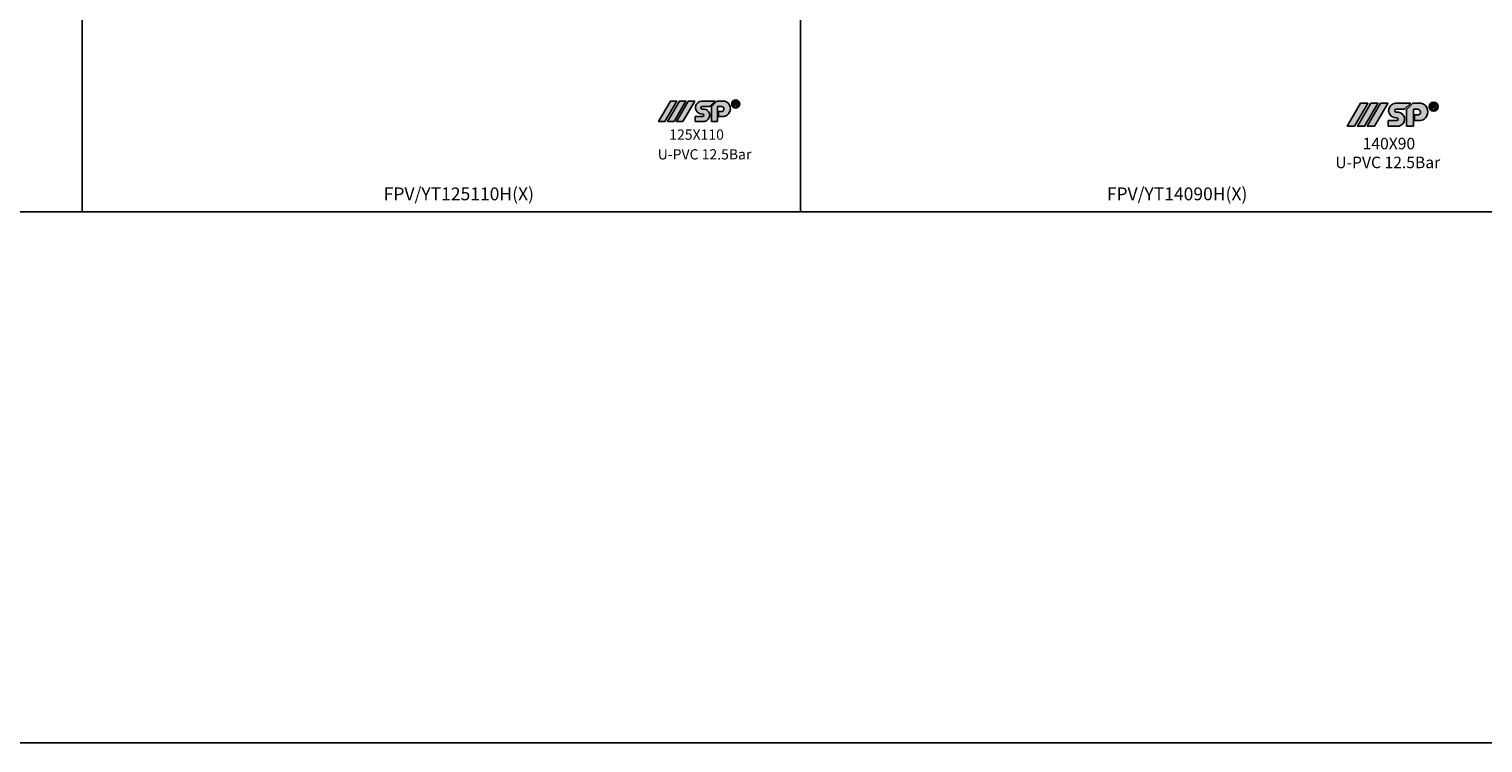
# Model space of a CAD drawing. Units: millimetres. Extents: x -1270 to 56998, y -20918 to -6343.
# Drawn here: x 30344 to 31194, y -14332 to -13915 of the extents above; entities that cross this region are included whole.
import ezdxf

# ---------------------------------------------------------------- set-up
doc = ezdxf.new("R2010")
doc.units = ezdxf.units.MM
doc.header["$LTSCALE"] = 0.5
doc.header["$MEASUREMENT"] = 0
doc.layers.add('base', color=7, linetype='Continuous')
doc.layers.add('text', color=6, linetype='Continuous')
doc.styles.add('\\M+5CBCE\\M+5CCE5', font='SimSun.ttf')
doc.styles.get("Standard").update_dxf_attribs({"font": 'TIMES.TTF'})

msp = doc.modelspace()

# ---------------------------------------------------------------- hatches: boundary and pattern name
h = msp.add_hatch(color=256)
edge = h.paths.add_edge_path(flags=17)
edge.add_arc((30756.85594976597, -13958.70962551447), 1.865300568167122, 0, 360)
edge = h.paths.add_edge_path()
edge.add_arc((30756.85594976597, -13958.70962551447), 2.388246139138306, 0, 360)
edge = h.paths.add_edge_path(flags=16)
edge.add_line((30756.48255625504, -13958.98287697426), (30756.19153745886, -13958.98287697426))
edge.add_line((30756.19153745886, -13958.98287697426), (30756.19153745886, -13960.01508022379))
edge.add_line((30756.19153745886, -13960.01508022379), (30755.66080442543, -13960.01508022379))
edge.add_line((30755.66080442544, -13960.01508022379), (30755.66080442545, -13957.37490417822))
edge.add_line((30755.66080442545, -13957.37490417822), (30756.88505834494, -13957.37490417822))
edge.add_spline(control_points=[(30756.88505834494, -13957.37490417822), (30756.91606397568, -13957.37566565716), (30756.94483701706, -13957.37640081698), (30757.05803593971, -13957.38017738492), (30757.14412799001, -13957.38487120454), (30757.31950890442, -13957.41033608427), (30757.41383295833, -13957.43328881394), (30757.58637248027, -13957.52305524634), (30757.66400677896, -13957.58930158104), (30757.77896114422, -13957.74148045946), (30757.82129734739, -13957.82160112874), (30757.8928001475, -13958.02498085366), (30757.89963415405, -13958.15323611366), (30757.86384220643, -13958.3886384271), (30757.82414615189, -13958.50570915803), (30757.6830479508, -13958.70723812995), (30757.58474367121, -13958.78702706156), (30757.42957990662, -13958.86575970193), (30757.37873624058, -13958.88503417119), (30757.32803210115, -13958.90069429624)], knot_values=[0.08270435235932805, 0.08270435235932805, 0.08270435235932805, 0.08270435235932805, 0.1238863072617624, 0.1238863072617624, 0.2434216570973132, 0.2434216570973132, 0.3629570069328639, 0.3629570069328639, 0.4824923567684146, 0.4824923567684146, 0.6020277066039653, 0.6020277066039653, 0.7543065379609859, 0.7543065379609859, 0.9065853693180064, 0.9065853693180064, 1.058864200675027, 1.058864200675027, 1.128438679672719, 1.128438679672719, 1.128438679672719, 1.128438679672719], degree=3, periodic=0)
edge.add_spline(control_points=[(30757.32803210115, -13958.90069429624), (30757.33055280438, -13958.90303128195), (30757.33307750453, -13958.90536778992), (30757.38345290711, -13958.95190040284), (30757.43626581711, -13959.00481283346), (30757.56715828744, -13959.16008408894), (30757.6397926727, -13959.27343684356), (30757.83127858752, -13959.57384696477), (30757.95500607501, -13959.76699642073), (30758.13312555639, -13960.01508022379)], knot_values=[0.001539194534511013, 0.001539194534511013, 0.001539194534511013, 0.001539194534511013, 0.00654559197621174, 0.00654559197621174, 0.101258325553118, 0.101258325553118, 0.2857571149076036, 0.2857571149076036, 0.6170399415091036, 0.6170399415091036, 0.6170399415091036, 0.6170399415091036], degree=3, periodic=0)
edge.add_line((30758.13312555638, -13960.01508022379), (30757.46011627003, -13960.01508022379))
edge.add_spline(control_points=[(30757.46011627003, -13960.01508022379), (30757.37554702389, -13959.88212246779), (30757.29114228831, -13959.74903414026), (30757.12005400895, -13959.48125373658), (30757.03766081978, -13959.3468811655), (30756.90274493312, -13959.17292398608), (30756.85853647138, -13959.12129540653), (30756.76778596878, -13959.04106759478), (30756.72494655888, -13959.01449374243), (30756.6234404257, -13958.98670370572), (30756.55681443909, -13958.98429272182), (30756.48255625503, -13958.98287697426)], knot_values=[0, 0, 0, 0, 0.2278117702676297, 0.2278117702676297, 0.4596649438483237, 0.4596649438483237, 0.559464326294171, 0.559464326294171, 0.6592637087400184, 0.6592637087400184, 0.7633766662487997, 0.7633766662487997, 0.7633766662487997, 0.7633766662487997], degree=3, periodic=0)
edge = h.paths.add_edge_path(flags=0)
edge.add_spline(control_points=[(30756.89897359748, -13957.85015691901), (30756.9997266791, -13957.85395147497), (30757.0926750462, -13957.86081719562), (30757.2465986614, -13957.92642394427), (30757.30110386651, -13957.98317941806), (30757.35508563865, -13958.13278713548), (30757.35167076704, -13958.22066231945), (30757.28631673576, -13958.36995915051), (30757.22810819536, -13958.42290659486), (30757.06763157488, -13958.48391938698), (30756.97155053564, -13958.49228405552), (30756.85119787194, -13958.49639348076), (30756.83313756157, -13958.49688224398), (30756.81746997542, -13958.49734097784)], knot_values=[0, 0, 0, 0, 0.1509934704597492, 0.1509934704597492, 0.3019869409194984, 0.3019869409194984, 0.4529804113792476, 0.4529804113792476, 0.6047831139445079, 0.6047831139445079, 0.7565858165097683, 0.7565858165097683, 0.7829592335193234, 0.7829592335193234, 0.7829592335193234, 0.7829592335193234], degree=3, periodic=0)
edge.add_line((30756.81746997542, -13958.49734097784), (30756.19153745886, -13958.49734097784))
edge.add_line((30756.19153745886, -13958.49734097784), (30756.19153745886, -13957.85015691901))
edge.add_line((30756.19153745886, -13957.85015691901), (30756.89897359748, -13957.85015691901))
edge = h.paths.add_edge_path()
edge.add_arc((30749.34763549608, -13961.81921124139), 4.21174402584646, 278.2967290044526, 321.4942710156185)
edge.add_arc((30748.88958209563, -13961.41969505058), 4.81900601032812, 321.1677946562123, 372.4815021748493)
edge.add_arc((30749.5767408812, -13960.97432258297), 4.061936532622932, 8.439246502448238, 79.6436817034054)
edge.add_line((30750.30695207678, -13956.97855982664), (30745.86440470644, -13956.97855982664))
edge.add_line((30745.86440470644, -13956.97855982664), (30742.64374695034, -13960.14150132772))
edge.add_line((30742.64374695034, -13960.14150132772), (30742.64374695034, -13968.94873675791))
edge.add_line((30742.64374695034, -13968.94873675791), (30746.25737003076, -13968.94873675791))
edge.add_line((30746.25737003076, -13968.94873675791), (30746.25737003076, -13960.11681211966))
edge.add_line((30746.25737003076, -13960.11681211966), (30748.7551653102, -13960.11681211966))
edge.add_arc((30748.34979652282, -13961.62630325912), 1.562973881385071, -10.48018902292148, 74.96806612742608, ccw=False)
edge.add_arc((30748.59640849435, -13961.7294699118), 1.302939788584715, 279.694202721532, 352.0090076988962, ccw=False)
edge.add_line((30748.81581006031, -13963.01380438752), (30746.85339600265, -13963.01380438752))
edge.add_line((30746.85339600265, -13963.01380438752), (30746.85339600265, -13965.98687527499))
edge.add_line((30746.85339600265, -13965.98687527499), (30749.95538893484, -13965.98687527499))
edge = h.paths.add_edge_path()
edge.add_arc((30737.55185284047, -13965.32941006142), 0.7032518534860787, 358.3107174586061, 443.6514609255546)
edge.add_line((30737.62961584423, -13964.63047080463), (30737.27021046224, -13964.63047080463))
edge.add_arc((30737.34128179256, -13960.45122724662), 4.179847826325575, 213.1426167672698, 269.025734037826, ccw=False)
edge.add_arc((30736.53617999901, -13960.87240589829), 3.276626157337735, 167.8446968017385, 214.673037086999, ccw=False)
edge.add_arc((30737.32941573552, -13961.04268363877), 4.087932009920556, 96.18671430327407, 167.8526200204078, ccw=False)
edge.add_line((30736.88886408434, -13956.97855982664), (30744.81315740759, -13956.97855982664))
edge.add_line((30744.81315740759, -13956.97855982664), (30741.61763937963, -13960.11681211966))
edge.add_line((30741.61763937963, -13960.11681211966), (30737.17985527486, -13960.11681211966))
edge.add_arc((30737.26635910264, -13960.99292348532), 0.8803715336534172, 95.63888557584814, 152.8694839104037)
edge.add_arc((30736.99764020487, -13960.87363876307), 0.5870522584498996, 151.2704969344081, 204.4456391684751)
edge.add_arc((30737.29156721598, -13960.72621669896), 0.9157238953444268, 205.2321906440961, 268.9965937548191)
edge.add_line((30737.27553119932, -13961.64180017341), (30738.42819286521, -13961.64180017341))
edge.add_arc((30738.08347966334, -13965.16537919809), 3.540400589586947, 14.274667807287074, 84.41251033614492, ccw=False)
edge.add_arc((30737.80330620384, -13965.19812952037), 3.820181440093962, -57.580568357710376, 13.714576119411504, ccw=False)
edge.add_arc((30737.94338139679, -13965.25239198442), 3.700353986568827, 272.66737938128205, 301.03886332345024, ccw=False)
edge.add_line((30738.11558749839, -13968.94873675791), (30733.07474368763, -13968.94873675791))
edge.add_line((30733.07474368763, -13968.94873675791), (30733.07474368763, -13965.98687527499))
edge.add_line((30733.07474368763, -13965.98687527499), (30737.66507797244, -13965.98687527499))
edge.add_arc((30737.59310105263, -13965.3287560588), 0.6620434877632237, 276.2414954319086, 358.1489074831615)
edge = h.paths.add_edge_path()
edge.add_arc((30725.87684869066, -13968.90019399317), 0.04473443720882674, 270, 329.6723039885513)
edge.add_line((30725.91546129026, -13968.92278241993), (30732.8813052734, -13957.0153863242))
edge.add_arc((30732.8426926738, -13956.99279789743), 0.04473443720882674, 329.6723039885513, 450)
edge.add_line((30732.8426926738, -13956.94806346022), (30729.13927922867, -13956.94806346022))
edge.add_arc((30729.13927922867, -13956.99279789743), 0.04473443720882674, 90, 149.6723039885512)
edge.add_line((30729.10066662906, -13956.97020947067), (30722.13482264593, -13968.8776055664))
edge.add_arc((30722.17343524553, -13968.90019399317), 0.04473443720882674, 149.6723039885512, 270)
edge.add_line((30722.17343524553, -13968.94492843038), (30725.87684869066, -13968.94492843038))
edge = h.paths.add_edge_path()
edge.add_arc((30720.7180488115, -13968.90019399317), 0.04473443720882674, 270, 329.6723039885513)
edge.add_line((30720.75666141112, -13968.92278241993), (30727.72250539425, -13957.0153863242))
edge.add_arc((30727.68389279464, -13956.99279789743), 0.04473443720882674, 329.6723039885513, 450)
edge.add_line((30727.68389279464, -13956.94806346022), (30723.98047934952, -13956.94806346022))
edge.add_arc((30723.98047934952, -13956.99279789743), 0.04473443720882674, 90, 149.6723039885512)
edge.add_line((30723.94186674992, -13956.97020947067), (30716.97602276678, -13968.8776055664))
edge.add_arc((30717.01463536639, -13968.90019399317), 0.04473443720882674, 149.6723039885512, 270)
edge.add_line((30717.01463536639, -13968.94492843038), (30720.7180488115, -13968.94492843038))
edge = h.paths.add_edge_path()
edge.add_arc((30715.4399570998, -13968.90019399317), 0.04473443720882674, 270, 329.6723039885513)
edge.add_line((30715.47856969941, -13968.92278241993), (30722.44441368255, -13957.0153863242))
edge.add_arc((30722.40580108294, -13956.99279789743), 0.04473443720882674, 329.6723039885513, 450)
edge.add_line((30722.40580108294, -13956.94806346022), (30718.70238763783, -13956.94806346022))
edge.add_arc((30718.70238763783, -13956.99279789743), 0.04473443720882674, 90, 149.6723039885512)
edge.add_line((30718.66377503821, -13956.97020947067), (30711.69793105507, -13968.8776055664))
edge.add_arc((30711.73654365469, -13968.90019399317), 0.04473443720882674, 149.6723039885512, 270)
edge.add_line((30711.73654365469, -13968.94492843038), (30715.4399570998, -13968.94492843038))
h = msp.add_hatch(color=256)
edge = h.paths.add_edge_path(flags=17)
edge.add_arc((31165.00810042988, -13960.20564579877), 2.089136636347176, 0, 360)
edge = h.paths.add_edge_path()
edge.add_arc((31165.00810042988, -13960.20564579877), 2.674835675834903, 0, 360)
edge = h.paths.add_edge_path(flags=16)
edge.add_line((31164.58989969765, -13960.51168743374), (31164.26395864592, -13960.51168743374))
edge.add_line((31164.26395864592, -13960.51168743374), (31164.26395864592, -13961.66775507321))
edge.add_line((31164.26395864592, -13961.66775507321), (31163.66953764849, -13961.66775507321))
edge.add_line((31163.66953764849, -13961.66775507321), (31163.66953764849, -13958.71075790218))
edge.add_line((31163.66953764849, -13958.71075790218), (31165.04070203834, -13958.71075790218))
edge.add_spline(control_points=[(31165.04070203834, -13958.71075790218), (31165.07542834476, -13958.71161075859), (31165.10765415111, -13958.71243413759), (31165.23443694447, -13958.71666389369), (31165.33086004081, -13958.72192097166), (31165.52728666496, -13958.75044163694), (31165.63292960532, -13958.77614869419), (31165.8261738699, -13958.87668709848), (31165.91312428444, -13958.95088299334), (31166.04187317353, -13959.12132333716), (31166.08928972107, -13959.21105848677), (31166.1693728572, -13959.43884377867), (31166.17702694453, -13959.58248966987), (31166.1369399632, -13959.84614026092), (31166.09248038212, -13959.97725947957), (31165.93445039689, -13960.20297192811), (31165.82434960375, -13960.29233553153), (31165.65056618742, -13960.38051608874), (31165.59362128144, -13960.40210349431), (31165.5368326453, -13960.41964283437)], knot_values=[0.08270435235932805, 0.08270435235932805, 0.08270435235932805, 0.08270435235932805, 0.1238863072617624, 0.1238863072617624, 0.2434216570973132, 0.2434216570973132, 0.3629570069328639, 0.3629570069328639, 0.4824923567684146, 0.4824923567684146, 0.6020277066039653, 0.6020277066039653, 0.7543065379609859, 0.7543065379609859, 0.9065853693180064, 0.9065853693180064, 1.058864200675027, 1.058864200675027, 1.128438679672719, 1.128438679672719, 1.128438679672719, 1.128438679672719], degree=3, periodic=0)
edge.add_spline(control_points=[(31165.5368326453, -13960.41964283437), (31165.5396558329, -13960.42226025836), (31165.54248349708, -13960.42487714727), (31165.59890394797, -13960.47699367375), (31165.65805440715, -13960.53625559605), (31165.80465397394, -13960.71015940218), (31165.88600448542, -13960.83711448736), (31166.10046871002, -13961.17357382312), (31166.23904349601, -13961.3899012138), (31166.43853731515, -13961.66775507321)], knot_values=[0.001539194534511013, 0.001539194534511013, 0.001539194534511013, 0.001539194534511013, 0.00654559197621174, 0.00654559197621174, 0.101258325553118, 0.101258325553118, 0.2857571149076036, 0.2857571149076036, 0.6170399415091036, 0.6170399415091036, 0.6170399415091036, 0.6170399415091036], degree=3, periodic=0)
edge.add_line((31166.43853731515, -13961.66775507321), (31165.68476691444, -13961.66775507321))
edge.add_spline(control_points=[(31165.68476691444, -13961.66775507321), (31165.59004935875, -13961.5188423865), (31165.49551605491, -13961.36978345966), (31165.30389718202, -13961.06986940754), (31165.21161681016, -13960.91937212793), (31165.06051101709, -13960.72454008698), (31165.01099753995, -13960.66671607789), (31164.90935697704, -13960.57686092872), (31164.86137683794, -13960.54709821409), (31164.74768996879, -13960.51597337299), (31164.67306886378, -13960.51327307102), (31164.58989969764, -13960.51168743374)], knot_values=[0, 0, 0, 0, 0.2278117702676297, 0.2278117702676297, 0.4596649438483237, 0.4596649438483237, 0.559464326294171, 0.559464326294171, 0.6592637087400184, 0.6592637087400184, 0.7633766662487997, 0.7633766662487997, 0.7633766662487997, 0.7633766662487997], degree=3, periodic=0)
edge = h.paths.add_edge_path(flags=0)
edge.add_spline(control_points=[(31165.05628712118, -13959.24304097186), (31165.16913057259, -13959.24729087454), (31165.27323274376, -13959.25498048166), (31165.44562719278, -13959.32846004015), (31165.50667302249, -13959.3920261708), (31165.56713260729, -13959.55958681431), (31165.56330795109, -13959.65800702035), (31165.49011143605, -13959.82521947113), (31165.42491787081, -13959.88452060881), (31165.24518405587, -13959.95285493599), (31165.13757329191, -13959.96222336476), (31165.00277830857, -13959.96682592103), (31164.98255076096, -13959.96737333583), (31164.96500306448, -13959.96788711774)], knot_values=[0, 0, 0, 0, 0.1509934704597492, 0.1509934704597492, 0.3019869409194984, 0.3019869409194984, 0.4529804113792476, 0.4529804113792476, 0.6047831139445079, 0.6047831139445079, 0.7565858165097683, 0.7565858165097683, 0.7829592335193234, 0.7829592335193234, 0.7829592335193234, 0.7829592335193234], degree=3, periodic=0)
edge.add_line((31164.96500306448, -13959.96788711774), (31164.26395864592, -13959.96788711775))
edge.add_line((31164.26395864592, -13959.96788711774), (31164.26395864592, -13959.24304097186))
edge.add_line((31164.26395864592, -13959.24304097186), (31165.05628712118, -13959.24304097186))
edge = h.paths.add_edge_path()
edge.add_arc((31156.59878844761, -13963.68838181292), 4.717153308948035, 278.2967290044526, 321.4942710156185)
edge.add_arc((31156.08576863912, -13963.24092367921), 5.397286731567496, 321.1677946562123, 372.4815021748493)
edge.add_arc((31156.85538647895, -13962.7421065155), 4.549368916537684, 8.439246502448238, 79.6436817034054)
edge.add_line((31157.67322301799, -13958.26685222841), (31152.69756996321, -13958.26685222841))
edge.add_line((31152.69756996321, -13958.26685222841), (31149.09043327637, -13961.80934670962))
edge.add_line((31149.09043327637, -13961.80934670962), (31149.09043327637, -13971.67345039142))
edge.add_line((31149.09043327637, -13971.67345039142), (31153.13769112645, -13971.67345039142))
edge.add_line((31153.13769112645, -13971.67345039142), (31153.13769112645, -13961.78169479659))
edge.add_line((31153.13769112645, -13961.78169479659), (31155.93522183942, -13961.78169479659))
edge.add_arc((31155.48120879756, -13963.47232487279), 1.75053074715128, -10.48018902292148, 74.96806612742608, ccw=False)
edge.add_arc((31155.75741420567, -13963.58787152378), 1.459292563214881, 279.694202721532, 352.0090076988962, ccw=False)
edge.add_line((31156.00314395955, -13965.02632613659), (31153.80524021496, -13965.02632613659))
edge.add_line((31153.80524021496, -13965.02632613659), (31153.80524021496, -13968.35616553056))
edge.add_line((31153.80524021496, -13968.35616553056), (31157.27947229901, -13968.35616553056))
edge = h.paths.add_edge_path()
edge.add_arc((31143.38751187333, -13967.61980449136), 0.7876420759044082, 358.3107174586061, 443.6514609255546)
edge.add_line((31143.47460643754, -13966.83699252376), (31143.0720724097, -13966.83699252376))
edge.add_arc((31143.15167229967, -13962.15623973878), 4.681429565484645, 213.1426167672698, 269.025734037826, ccw=False)
edge.add_arc((31142.24995829089, -13962.62795982866), 3.669821296218263, 167.8446968017385, 214.673037086999, ccw=False)
edge.add_arc((31143.13838231579, -13962.818670898), 4.578483851111024, 96.18671430327407, 167.8526200204078, ccw=False)
edge.add_line((31142.64496446647, -13958.26685222841), (31151.5201729885, -13958.26685222841))
edge.add_line((31151.5201729885, -13958.26685222841), (31147.94119279718, -13961.78169479659))
edge.add_line((31147.94119279718, -13961.78169479659), (31142.97087459984, -13961.78169479659))
edge.add_arc((31143.06775888695, -13962.76293952613), 0.9860161176918274, 95.63888557584814, 152.8694839104037)
edge.add_arc((31142.76679372146, -13962.62934063721), 0.6574985294638876, 151.2704969344081, 204.4456391684751)
edge.add_arc((31143.09599197389, -13962.46422792541), 1.025610762785758, 205.2321906440961, 268.9965937548191)
edge.add_line((31143.07803163522, -13963.48968141678), (31144.36901270103, -13963.48968141678))
edge.add_arc((31143.98293391494, -13967.43608992443), 3.965248660337381, 14.274667807287074, 84.41251033614492, ccw=False)
edge.add_arc((31143.66913964029, -13967.47277028539), 4.278603212905239, -57.580568357710376, 13.714576119411504, ccw=False)
edge.add_arc((31143.8260238564, -13967.53354424511), 4.144396464957087, 272.66737938128205, 301.03886332345024, ccw=False)
edge.add_line((31144.0188946902, -13971.67345039142), (31138.37314962214, -13971.67345039142))
edge.add_line((31138.37314962214, -13971.67345039142), (31138.37314962214, -13968.35616553056))
edge.add_line((31138.37314962214, -13968.35616553056), (31143.51432402113, -13968.35616553056))
edge.add_arc((31143.43370987095, -13967.61907200844), 0.7414887062948107, 276.2414954319086, 358.1489074831615)
edge = h.paths.add_edge_path()
edge.add_arc((31130.31150722552, -13971.61908249492), 0.05010256967388595, 270, 329.6723039885513)
edge.add_line((31130.35475333709, -13971.64438153289), (31138.1564985982, -13958.30809790567))
edge.add_arc((31138.11325248665, -13958.2827988677), 0.05010256967388595, 329.6723039885513, 450)
edge.add_line((31138.11325248665, -13958.23269629802), (31133.96542942811, -13958.23269629802))
edge.add_arc((31133.96542942811, -13958.2827988677), 0.05010256967388595, 90, 149.6723039885512)
edge.add_line((31133.92218331655, -13958.25749982972), (31126.12043805543, -13971.59378345694))
edge.add_arc((31126.163684167, -13971.61908249492), 0.05010256967388595, 149.6723039885512, 270)
edge.add_line((31126.163684167, -13971.66918506459), (31130.31150722552, -13971.66918506459))
edge = h.paths.add_edge_path()
edge.add_arc((31124.53365136089, -13971.61908249492), 0.05010256967388595, 270, 329.6723039885513)
edge.add_line((31124.57689747245, -13971.64438153289), (31132.37864273357, -13958.30809790567))
edge.add_arc((31132.335396622, -13958.2827988677), 0.05010256967388595, 329.6723039885513, 450)
edge.add_line((31132.335396622, -13958.23269629802), (31128.18757356347, -13958.23269629802))
edge.add_arc((31128.18757356347, -13958.2827988677), 0.05010256967388595, 90, 149.6723039885512)
edge.add_line((31128.1443274519, -13958.25749982972), (31120.34258219079, -13971.59378345694))
edge.add_arc((31120.38582830237, -13971.61908249492), 0.05010256967388595, 149.6723039885512, 270)
edge.add_line((31120.38582830237, -13971.66918506459), (31124.53365136089, -13971.66918506459))
edge = h.paths.add_edge_path()
edge.add_arc((31118.62218864378, -13971.61908249492), 0.05010256967388595, 270, 329.6723039885513)
edge.add_line((31118.66543475535, -13971.64438153289), (31126.46718001646, -13958.30809790567))
edge.add_arc((31126.42393390489, -13958.2827988677), 0.05010256967388595, 329.6723039885513, 450)
edge.add_line((31126.42393390489, -13958.23269629802), (31122.27611084637, -13958.23269629802))
edge.add_arc((31122.27611084637, -13958.2827988677), 0.05010256967388595, 90, 149.6723039885512)
edge.add_line((31122.2328647348, -13958.25749982972), (31114.43111947369, -13971.59378345694))
edge.add_arc((31114.47436558525, -13971.61908249492), 0.05010256967388595, 149.6723039885512, 270)
edge.add_line((31114.47436558525, -13971.66918506459), (31118.62218864378, -13971.66918506459))

# ---------------------------------------------------------------- linework, layer by layer
at = {"color": 3}
for p, q in [((30711.69793105507, -13968.8776055664), (30718.66377503821, -13956.97020947067)), ((30715.47856969941, -13968.92278241993), (30722.44441368255, -13957.0153863242)), ((30716.97602276678, -13968.8776055664), (30723.94186674992, -13956.97020947067)), ((30722.40580108294, -13956.94806346022), (30718.70238763783, -13956.94806346022)), ((30720.75666141112, -13968.92278241993), (30727.72250539425, -13957.0153863242)), ((30722.13482264593, -13968.8776055664), (30729.10066662906, -13956.97020947067)), ((30727.68389279464, -13956.94806346022), (30723.98047934952, -13956.94806346022)), ((30725.91546129026, -13968.92278241993), (30732.8813052734, -13957.0153863242)), ((30732.8426926738, -13956.94806346022), (30729.13927922867, -13956.94806346022)), ((30744.81315740759, -13956.97855982664), (30736.88886408434, -13956.97855982664)), ((30741.61763937963, -13960.11681211966), (30744.81315740759, -13956.97855982664)), ((30745.86440470644, -13956.97855982664), (30742.64374695034, -13960.14150132772)), ((30745.86440470644, -13956.97855982664), (30750.30695207678, -13956.97855982664)), ((30756.88505834494, -13957.37490417822), (30755.66080442545, -13957.37490417822)), ((30755.66080442545, -13957.37490417822), (30755.66080442544, -13960.01508022379)), ((30756.19153745886, -13958.49734097784), (30756.19153745886, -13957.85015691901)), ((30756.19153745886, -13957.85015691901), (30756.89897359748, -13957.85015691901)), ((30756.81746997542, -13958.49734097784), (30756.19153745886, -13958.49734097784)), ((30756.19153745886, -13960.01508022379), (30756.19153745886, -13958.98287697426)), ((31114.43111947369, -13971.59378345694), (31122.2328647348, -13958.25749982972)), ((31118.66543475535, -13971.64438153289), (31126.46718001646, -13958.30809790567)), ((31120.34258219079, -13971.59378345694), (31128.1443274519, -13958.25749982972)), ((31126.42393390489, -13958.23269629802), (31122.27611084637, -13958.23269629802)), ((31124.57689747245, -13971.64438153289), (31132.37864273357, -13958.30809790567)), ((31126.12043805543, -13971.59378345694), (31133.92218331655, -13958.25749982972)), ((31132.335396622, -13958.23269629802), (31128.18757356347, -13958.23269629802)), ((31130.35475333709, -13971.64438153289), (31138.1564985982, -13958.30809790567)), ((31138.11325248665, -13958.23269629802), (31133.96542942811, -13958.23269629802)), ((31151.5201729885, -13958.26685222841), (31142.64496446647, -13958.26685222841)), ((31147.94119279718, -13961.78169479659), (31151.5201729885, -13958.26685222841)), ((31152.69756996321, -13958.26685222841), (31149.09043327637, -13961.80934670962)), ((31152.69756996321, -13958.26685222841), (31157.67322301799, -13958.26685222841)), ((31165.04070203834, -13958.71075790218), (31163.66953764849, -13958.71075790218)), ((31163.66953764849, -13958.71075790218), (31163.66953764849, -13961.66775507321)), ((30733.07474368763, -13965.98687527499), (30733.07474368763, -13968.94873675791)), ((30733.07474368763, -13965.98687527499), (30737.66507797244, -13965.98687527499)), ((30741.61763937963, -13960.11681211966), (30737.17985527486, -13960.11681211966)), ((30737.27021046224, -13964.63047080463), (30737.62961584423, -13964.63047080463)), ((30738.42819286521, -13961.64180017341), (30737.27553119932, -13961.64180017341)), ((30742.64374695034, -13960.14150132772), (30742.64374695034, -13968.94873675791)), ((30746.25737003076, -13960.11681211966), (30748.7551653102, -13960.11681211966)), ((30746.25737003076, -13960.11681211966), (30746.25737003076, -13968.94873675791)), ((30746.85339600265, -13963.01380438752), (30746.85339600265, -13965.98687527499)), ((30746.85339600265, -13963.01380438752), (30748.81581006031, -13963.01380438752)), ((30746.85339600265, -13965.98687527499), (30749.95538893484, -13965.98687527499)), ((30755.66080442543, -13960.01508022379), (30756.19153745886, -13960.01508022379)), ((30757.46011627003, -13960.01508022379), (30758.13312555638, -13960.01508022379)), ((31147.94119279718, -13961.78169479659), (31142.97087459984, -13961.78169479659)), ((31143.0720724097, -13966.83699252376), (31143.47460643754, -13966.83699252376)), ((31144.36901270103, -13963.48968141678), (31143.07803163522, -13963.48968141678)), ((31149.09043327637, -13961.80934670962), (31149.09043327637, -13971.67345039142)), ((31153.13769112645, -13961.78169479659), (31155.93522183942, -13961.78169479659)), ((31153.13769112645, -13961.78169479659), (31153.13769112645, -13971.67345039142)), ((31153.80524021496, -13965.02632613659), (31153.80524021496, -13968.35616553056)), ((31153.80524021496, -13965.02632613659), (31156.00314395955, -13965.02632613659)), ((31163.66953764849, -13961.66775507321), (31164.26395864592, -13961.66775507321)), ((31164.26395864592, -13959.96788711774), (31164.26395864592, -13959.24304097186)), ((31164.26395864592, -13959.24304097186), (31165.05628712118, -13959.24304097186)), ((31164.96500306448, -13959.96788711774), (31164.26395864592, -13959.96788711775)), ((31164.26395864592, -13961.66775507321), (31164.26395864592, -13960.51168743374)), ((31165.68476691444, -13961.66775507321), (31166.43853731515, -13961.66775507321)), ((30711.73654365469, -13968.94492843038), (30715.4399570998, -13968.94492843038)), ((30717.01463536639, -13968.94492843038), (30720.7180488115, -13968.94492843038)), ((30722.17343524553, -13968.94492843038), (30725.87684869066, -13968.94492843038)), ((30738.11558749839, -13968.94873675791), (30733.07474368763, -13968.94873675791)), ((30742.64374695034, -13968.94873675791), (30746.25737003076, -13968.94873675791)), ((31114.47436558525, -13971.66918506459), (31118.62218864378, -13971.66918506459)), ((31120.38582830237, -13971.66918506459), (31124.53365136089, -13971.66918506459)), ((31126.163684167, -13971.66918506459), (31130.31150722552, -13971.66918506459)), ((31138.37314962214, -13968.35616553056), (31138.37314962214, -13971.67345039142)), ((31138.37314962214, -13968.35616553056), (31143.51432402113, -13968.35616553056)), ((31144.0188946902, -13971.67345039142), (31138.37314962214, -13971.67345039142)), ((31149.09043327637, -13971.67345039142), (31153.13769112645, -13971.67345039142)), ((31153.80524021496, -13968.35616553056), (31157.27947229901, -13968.35616553056))]:
    msp.add_line(p, q, dxfattribs=at)
for p, q in [((30756.48255625504, -13958.98287697426), (30756.19153745886, -13958.98287697426)), ((31164.58989969765, -13960.51168743374), (31164.26395864592, -13960.51168743374))]:
    msp.add_line(p, q)
for centre, radius in [((30756.85594976597, -13958.70962551447), 2.388246139138306), ((30756.85594976597, -13958.70962551447), 1.865300568167122), ((31165.00810042988, -13960.20564579877), 2.674835675834903), ((31165.00810042988, -13960.20564579877), 2.089136636347176)]:
    msp.add_circle(centre, radius, dxfattribs=at)
for centre, radius, start, end in [((30718.70238763783, -13956.99279789743), 0.04473443720882674, 90, 149.6723039885512), ((30722.40580108294, -13956.99279789743), 0.04473443720882674, 329.6723039885513, 90), ((30723.98047934952, -13956.99279789743), 0.04473443720882674, 90, 149.6723039885512), ((30727.68389279464, -13956.99279789743), 0.04473443720882674, 329.6723039885513, 90), ((30729.13927922867, -13956.99279789743), 0.04473443720882674, 90, 149.6723039885512), ((30732.8426926738, -13956.99279789743), 0.04473443720882674, 329.6723039885513, 90), ((30737.32941573552, -13961.04268363877), 4.087932009920556, 96.18671430327412, 167.8526200204078), ((30749.5767408812, -13960.97432258297), 4.061936532622932, 8.439246502448238, 79.6436817034054), ((31122.27611084637, -13958.2827988677), 0.05010256967388595, 90, 149.6723039885512), ((31126.42393390489, -13958.2827988677), 0.05010256967388595, 329.6723039885513, 90), ((31128.18757356347, -13958.2827988677), 0.05010256967388595, 90, 149.6723039885512), ((31132.335396622, -13958.2827988677), 0.05010256967388595, 329.6723039885513, 90), ((31133.96542942811, -13958.2827988677), 0.05010256967388595, 90, 149.6723039885512), ((31138.11325248665, -13958.2827988677), 0.05010256967388595, 329.6723039885513, 90), ((31143.13838231579, -13962.818670898), 4.578483851111024, 96.18671430327412, 167.8526200204078), ((31156.85538647895, -13962.7421065155), 4.549368916537684, 8.439246502448238, 79.6436817034054), ((30736.53617999901, -13960.87240589829), 3.276626157337735, 167.8446968017385, 214.673037086999), ((30737.34128179256, -13960.45122724662), 4.179847826325575, 213.1426167672698, 269.025734037826), ((30736.99764020487, -13960.87363876307), 0.5870522584498996, 151.2704969344081, 204.4456391684751), ((30737.29156721598, -13960.72621669896), 0.9157238953444268, 205.2321906440961, 268.9965937548191), ((30737.26635910264, -13960.99292348532), 0.8803715336534172, 95.63888557584814, 152.8694839104037), ((30737.55185284047, -13965.32941006142), 0.7032518534860787, 358.3107174586061, 83.65146092555463), ((30737.59310105263, -13965.3287560588), 0.6620434877632237, 276.2414954319086, 358.1489074831615), ((30738.08347966334, -13965.16537919809), 3.540400589586947, 14.27466780728711, 84.41251033614492), ((30737.80330620384, -13965.19812952037), 3.820181440093962, 302.4194316422896, 13.71457611941148), ((30748.34979652282, -13961.62630325912), 1.562973881385071, 349.5198109770786, 74.96806612742611), ((30748.59640849435, -13961.7294699118), 1.302939788584715, 279.694202721532, 352.0090076988962), ((30749.34763549608, -13961.81921124139), 4.21174402584646, 278.2967290044526, 321.4942710156185), ((30748.88958209563, -13961.41969505058), 4.81900601032812, 321.1677946562123, 12.48150217484932), ((31142.24995829089, -13962.62795982866), 3.669821296218263, 167.8446968017385, 214.673037086999), ((31143.15167229967, -13962.15623973878), 4.681429565484645, 213.1426167672698, 269.025734037826), ((31142.76679372146, -13962.62934063721), 0.6574985294638876, 151.2704969344081, 204.4456391684751), ((31143.09599197389, -13962.46422792541), 1.025610762785758, 205.2321906440961, 268.9965937548191), ((31143.06775888695, -13962.76293952613), 0.9860161176918274, 95.63888557584814, 152.8694839104037), ((31143.38751187333, -13967.61980449136), 0.7876420759044082, 358.3107174586061, 83.65146092555463), ((31143.43370987095, -13967.61907200844), 0.7414887062948107, 276.2414954319086, 358.1489074831615), ((31143.98293391494, -13967.43608992443), 3.965248660337381, 14.27466780728711, 84.41251033614492), ((31143.66913964029, -13967.47277028539), 4.278603212905239, 302.4194316422896, 13.71457611941148), ((31155.48120879756, -13963.47232487279), 1.75053074715128, 349.5198109770786, 74.96806612742611), ((31155.75741420567, -13963.58787152378), 1.459292563214881, 279.694202721532, 352.0090076988962), ((31156.59878844761, -13963.68838181292), 4.717153308948035, 278.2967290044526, 321.4942710156185), ((31156.08576863912, -13963.24092367921), 5.397286731567496, 321.1677946562123, 12.48150217484932), ((30711.73654365469, -13968.90019399317), 0.04473443720882674, 149.6723039885512, 270), ((30715.4399570998, -13968.90019399317), 0.04473443720882674, 270, 329.6723039885513), ((30717.01463536639, -13968.90019399317), 0.04473443720882674, 149.6723039885512, 270), ((30720.7180488115, -13968.90019399317), 0.04473443720882674, 270, 329.6723039885513), ((30722.17343524553, -13968.90019399317), 0.04473443720882674, 149.6723039885512, 270), ((30725.87684869066, -13968.90019399317), 0.04473443720882674, 270, 329.6723039885513), ((30737.94338139679, -13965.25239198442), 3.700353986568827, 272.667379381282, 301.0388633234503), ((31114.47436558525, -13971.61908249492), 0.05010256967388595, 149.6723039885512, 270), ((31118.62218864378, -13971.61908249492), 0.05010256967388595, 270, 329.6723039885513), ((31120.38582830237, -13971.61908249492), 0.05010256967388595, 149.6723039885512, 270), ((31124.53365136089, -13971.61908249492), 0.05010256967388595, 270, 329.6723039885513), ((31126.163684167, -13971.61908249492), 0.05010256967388595, 149.6723039885512, 270), ((31130.31150722552, -13971.61908249492), 0.05010256967388595, 270, 329.6723039885513), ((31143.8260238564, -13967.53354424511), 4.144396464957087, 272.667379381282, 301.0388633234503)]:
    msp.add_arc(centre, radius, start, end, dxfattribs=at)
for points, knots in [([(30756.48255625503, -13958.98287697426), (30756.55681443909, -13958.98429272182), (30756.6234404257, -13958.98670370572), (30756.72494655888, -13959.01449374243), (30756.76778596878, -13959.04106759478), (30756.85853647138, -13959.12129540653), (30756.90274493312, -13959.17292398608), (30757.03766081978, -13959.3468811655), (30757.12005400895, -13959.48125373658), (30757.29114228831, -13959.74903414026), (30757.37554702389, -13959.88212246779), (30757.46011627003, -13960.01508022379)], [0, 0, 0, 0, 0.1041129575087814, 0.1041129575087814, 0.2039123399546287, 0.2039123399546287, 0.3037117224004761, 0.3037117224004761, 0.5355648959811701, 0.5355648959811701, 0.7633766662487997, 0.7633766662487997, 0.7633766662487997, 0.7633766662487997]), ([(30756.89897359748, -13957.85015691901), (30756.9997266791, -13957.85395147497), (30757.0926750462, -13957.86081719562), (30757.2465986614, -13957.92642394427), (30757.30110386651, -13957.98317941806), (30757.35508563865, -13958.13278713548), (30757.35167076704, -13958.22066231945), (30757.28631673576, -13958.36995915051), (30757.22810819536, -13958.42290659486), (30757.06763157488, -13958.48391938698), (30756.97155053564, -13958.49228405552), (30756.85119787194, -13958.49639348076), (30756.83313756157, -13958.49688224398), (30756.81746997542, -13958.49734097784)], [0, 0, 0, 0, 0.1509934704597492, 0.1509934704597492, 0.3019869409194984, 0.3019869409194984, 0.4529804113792476, 0.4529804113792476, 0.6047831139445079, 0.6047831139445079, 0.7565858165097683, 0.7565858165097683, 0.7829592335193234, 0.7829592335193234, 0.7829592335193234, 0.7829592335193234]), ([(30757.32803210115, -13958.90069429624), (30757.37873624058, -13958.88503417119), (30757.42957990662, -13958.86575970193), (30757.58474367121, -13958.78702706156), (30757.6830479508, -13958.70723812995), (30757.82414615189, -13958.50570915803), (30757.86384220643, -13958.3886384271), (30757.89963415405, -13958.15323611366), (30757.8928001475, -13958.02498085366), (30757.82129734739, -13957.82160112874), (30757.77896114422, -13957.74148045946), (30757.66400677896, -13957.58930158104), (30757.58637248027, -13957.52305524634), (30757.41383295833, -13957.43328881394), (30757.31950890442, -13957.41033608427), (30757.14412799001, -13957.38487120454), (30757.05803593971, -13957.38017738492), (30756.94483701706, -13957.37640081698), (30756.91606397568, -13957.37566565716), (30756.88505834494, -13957.37490417822)], [0.08270435235932805, 0.08270435235932805, 0.08270435235932805, 0.08270435235932805, 0.1522788313570206, 0.1522788313570206, 0.3045576627140411, 0.3045576627140411, 0.4568364940710616, 0.4568364940710616, 0.6091153254280822, 0.6091153254280822, 0.7286506752636329, 0.7286506752636329, 0.8481860250991836, 0.8481860250991836, 0.9677213749347343, 0.9677213749347343, 1.087256724770285, 1.087256724770285, 1.128438679672719, 1.128438679672719, 1.128438679672719, 1.128438679672719]), ([(30758.13312555639, -13960.01508022379), (30757.95500607501, -13959.76699642073), (30757.83127858752, -13959.57384696477), (30757.6397926727, -13959.27343684356), (30757.56715828744, -13959.16008408894), (30757.43626581711, -13959.00481283346), (30757.38345290711, -13958.95190040284), (30757.33307750453, -13958.90536778992), (30757.33055280438, -13958.90303128195), (30757.32803210115, -13958.90069429624)], [0.001539194534511059, 0.001539194534511059, 0.001539194534511059, 0.001539194534511059, 0.332822021136011, 0.332822021136011, 0.5173208104904966, 0.5173208104904966, 0.6120335440674028, 0.6120335440674028, 0.6170399415091036, 0.6170399415091036, 0.6170399415091036, 0.6170399415091036]), ([(31165.5368326453, -13960.41964283437), (31165.59362128144, -13960.40210349431), (31165.65056618742, -13960.38051608874), (31165.82434960375, -13960.29233553153), (31165.93445039689, -13960.20297192811), (31166.09248038212, -13959.97725947957), (31166.1369399632, -13959.84614026092), (31166.17702694453, -13959.58248966987), (31166.1693728572, -13959.43884377867), (31166.08928972107, -13959.21105848677), (31166.04187317353, -13959.12132333716), (31165.91312428444, -13958.95088299334), (31165.8261738699, -13958.87668709848), (31165.63292960532, -13958.77614869419), (31165.52728666496, -13958.75044163694), (31165.33086004081, -13958.72192097166), (31165.23443694447, -13958.71666389369), (31165.10765415111, -13958.71243413759), (31165.07542834476, -13958.71161075859), (31165.04070203834, -13958.71075790218)], [0.08270435235932805, 0.08270435235932805, 0.08270435235932805, 0.08270435235932805, 0.1522788313570206, 0.1522788313570206, 0.3045576627140411, 0.3045576627140411, 0.4568364940710616, 0.4568364940710616, 0.6091153254280822, 0.6091153254280822, 0.7286506752636329, 0.7286506752636329, 0.8481860250991836, 0.8481860250991836, 0.9677213749347343, 0.9677213749347343, 1.087256724770285, 1.087256724770285, 1.128438679672719, 1.128438679672719, 1.128438679672719, 1.128438679672719]), ([(31164.58989969764, -13960.51168743374), (31164.67306886378, -13960.51327307102), (31164.74768996879, -13960.51597337299), (31164.86137683794, -13960.54709821409), (31164.90935697704, -13960.57686092872), (31165.01099753995, -13960.66671607789), (31165.06051101709, -13960.72454008698), (31165.21161681016, -13960.91937212793), (31165.30389718202, -13961.06986940754), (31165.49551605491, -13961.36978345966), (31165.59004935875, -13961.5188423865), (31165.68476691444, -13961.66775507321)], [0, 0, 0, 0, 0.1041129575087814, 0.1041129575087814, 0.2039123399546287, 0.2039123399546287, 0.3037117224004761, 0.3037117224004761, 0.5355648959811701, 0.5355648959811701, 0.7633766662487997, 0.7633766662487997, 0.7633766662487997, 0.7633766662487997]), ([(31165.05628712118, -13959.24304097186), (31165.16913057259, -13959.24729087454), (31165.27323274376, -13959.25498048166), (31165.44562719278, -13959.32846004015), (31165.50667302249, -13959.3920261708), (31165.56713260729, -13959.55958681431), (31165.56330795109, -13959.65800702035), (31165.49011143605, -13959.82521947113), (31165.42491787081, -13959.88452060881), (31165.24518405587, -13959.95285493599), (31165.13757329191, -13959.96222336476), (31165.00277830857, -13959.96682592103), (31164.98255076096, -13959.96737333583), (31164.96500306448, -13959.96788711774)], [0, 0, 0, 0, 0.1509934704597492, 0.1509934704597492, 0.3019869409194984, 0.3019869409194984, 0.4529804113792476, 0.4529804113792476, 0.6047831139445079, 0.6047831139445079, 0.7565858165097683, 0.7565858165097683, 0.7829592335193234, 0.7829592335193234, 0.7829592335193234, 0.7829592335193234]), ([(31166.43853731515, -13961.66775507321), (31166.23904349601, -13961.3899012138), (31166.10046871002, -13961.17357382312), (31165.88600448542, -13960.83711448736), (31165.80465397394, -13960.71015940218), (31165.65805440715, -13960.53625559605), (31165.59890394797, -13960.47699367375), (31165.54248349708, -13960.42487714727), (31165.5396558329, -13960.42226025836), (31165.5368326453, -13960.41964283437)], [0.001539194534511059, 0.001539194534511059, 0.001539194534511059, 0.001539194534511059, 0.332822021136011, 0.332822021136011, 0.5173208104904966, 0.5173208104904966, 0.6120335440674028, 0.6120335440674028, 0.6170399415091036, 0.6170399415091036, 0.6170399415091036, 0.6170399415091036])]:
    msp.add_open_spline(points, degree=3, knots=knots, dxfattribs=at)
at = {"layer": 'base'}
for p, q in [((30374.69042509963, -14021.67435877878), (29954.69042509963, -14021.67435877878)), ((30794.69042509963, -14021.67435877878), (30374.69042509963, -14021.67435877878)), ((31214.69042509963, -14021.67435877878), (30794.69042509963, -14021.67435877878))]:
    msp.add_line(p, q, dxfattribs=at)
at = {"layer": 'base', "color": 4}
msp.add_lwpolyline([(27302.43131077234, -12946.30026435344), (34367.07229110392, -12946.30026435343), (34367.07229110392, -14332.0530775558), (27302.43131077234, -14332.0530775558)], close=True, dxfattribs=at)
at = {"layer": 'base'}
for points in [[(29954.69042509963, -13360.13619068914), (30374.69042509963, -13360.13619068914), (30374.69042509963, -14021.67435877878), (29954.69042509963, -14021.67435877878)], [(30374.69042509963, -13360.13619068914), (30794.69042509963, -13360.13619068914), (30794.69042509963, -14021.67435877878), (30374.69042509963, -14021.67435877878)], [(30794.69042509963, -13360.13619068914), (31214.69042509963, -13360.13619068914), (31214.69042509963, -14021.67435877878), (30794.69042509963, -14021.67435877878)]]:
    msp.add_lwpolyline(points, close=True, dxfattribs=at)

# ---------------------------------------------------------------- texts
at = {"attachment_point": 1}
for s, insert, char_height, width in [('{\\fArial|b1|i0|c0|p34; 125\\fArial|b1|i0|c238|p34;X110}', (30717.97153563787, -13973.59155060046), 6, 32.714046080966), ('{\\fArial|b1|i0|c0|p34; \\fArial|b1|i0|c238|p34;140X90}', (31121.38267360425, -13978.44043322153), 6.720000000000001, 36.63973161068192), ('{\\fArial|b1|i0|c0|p34;U-PVC \\fArial|b1|i0|c238|p34;12.5\\fArial|b1|i0|c0|p34;Bar}', (30711.22745136872, -13985.11101220306), 6, 70.83679075634609), ('{\\fArial|b1|i0|c0|p34;U-PVC \\fArial|b1|i0|c238|p34;12.5\\fArial|b1|i0|c0|p34;Bar}', (31107.44970480555, -13989.47524503571), 6.720000000000001, 79.33720564710762)]:
    msp.add_mtext(s, dxfattribs=dict(at, insert=insert, char_height=char_height, width=width))
at = {"layer": 'text', "char_height": 7.5, "width": 84.00000285205186, "attachment_point": 5, "style": '\\M+5CBCE\\M+5CCE5'}
for s, insert in [('{\\fArial|b0|i0|c0|p32;FPV/YT125110H(X)}', (30594.93183992543, -14011.21507054111)), ('{\\fArial|b0|i0|c0|p32;FPV/YT14090H(X)}', (31014.93183992543, -14011.21507054111))]:
    msp.add_mtext(s, dxfattribs=dict(at, insert=insert))

doc.saveas('drawing.dxf')
